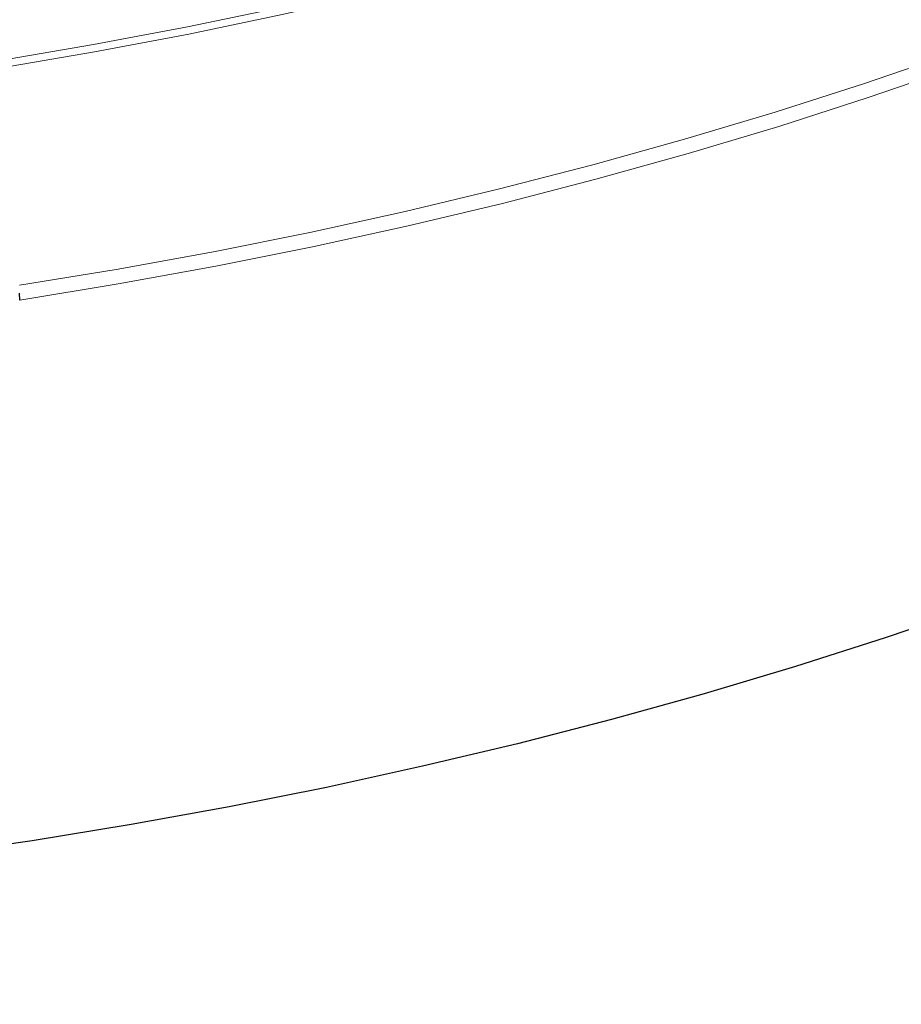
# Model space of a CAD drawing. Units: millimetres. Extents: x 10 to 593, y 4 to 411.
# Drawn here: x 285 to 290, y 317 to 323 of the extents above; entities that cross this region are included whole.
import ezdxf

# ---------------------------------------------------------------- set-up
doc = ezdxf.new("R2010")
doc.units = ezdxf.units.MM
doc.styles.add('SLDTEXTSTYLE2', font='ARIAL.TTF', dxfattribs={"width": 0.948})
doc.dimstyles.new('SLDDIMSTYLE5', dxfattribs={"dimtxt": 3.081982, "dimasz": 3.081982, "dimexe": 0, "dimexo": 0.0625, "dimgap": 0.770496, "dimtad": 1, "dimlfac": 20, "dimrnd": 1e-09, "dimzin": 12, "dimdsep": 46, "dimtxsty": 'SLDTEXTSTYLE2', "dimsah": 1, "dimcen": 0.09, "dimadec": 0, "dimazin": 3, "dimtfac": 1, "dimtofl": 0, "dimtmove": 0, "dimatfit": 3, "dimfxl": 1, "dimfrac": 2, "dimtolj": 1, "dimtzin": 12, "dimarcsym": 0})

# ---------------------------------------------------------------- blocks, each defined once
blk = doc.blocks.new('*D30')
at = {"color": 7, "linetype": 'Continuous', "lineweight": 0, "true_color": 0xffffff}
for p, q in [((318.6545, 329.6641), (318.6545, 320.5534)), ((318.6545, 321.3623), (278.703, 298.2987)), ((278.703, 306.6005), (278.703, 297.4899))]:
    blk.add_line(p, q, dxfattribs=at)
for points in [[(318.6545, 321.3623), (316.2382, 320.5148), (316.7123, 319.6935)], [(278.703, 298.2987), (281.1193, 299.1462), (280.6452, 299.9674)]]:
    blk.add_solid(points, dxfattribs=at)
at = {"color": 7, "linetype": 'Continuous', "lineweight": 0, "true_color": 0xffffff, "insert": (292.5599, 311.024), "char_height": 3.175, "attachment_point": 1, "rotation": 29.99731, "style": 'SLDTEXTSTYLE2'}
blk.add_mtext('1130', dxfattribs=at)

msp = doc.modelspace()

# ---------------------------------------------------------------- linework, layer by layer
at = {"color": 7, "linetype": 'Continuous', "lineweight": 30}
msp.add_line((284.513919, 321.573758), (284.512961, 321.615144), dxfattribs=at)
at = {"color": 7, "linetype": 'Continuous', "lineweight": 0, "flags": 128}
for points in [[(278.535338, 322.586199), (279.126946, 322.582385), (279.718489, 322.588742), (280.309442, 322.605262), (280.89928, 322.631934), (281.487482, 322.66873), (282.073525, 322.715622), (282.65689, 322.772564), (283.237058, 322.839509), (283.813518, 322.916397), (284.385756, 323.003158), (284.953266, 323.099715), (285.515544, 323.205986), (286.072093, 323.321872), (286.622417, 323.447275), (287.16603, 323.582079), (287.702449, 323.726168), (288.231199, 323.879413), (288.751811, 324.041679), (289.263824, 324.21282), (289.766782, 324.392686), (290.260241, 324.581118)], [(289.778923, 324.350613), (289.275394, 324.170543), (288.762802, 323.999207), (288.2416, 323.836758), (287.71225, 323.683339), (287.175224, 323.539087), (286.630995, 323.404129), (286.080047, 323.278585), (285.522868, 323.162567), (284.959952, 323.056176), (284.3918, 322.959508), (283.818913, 322.872649), (283.2418, 322.795675), (282.660973, 322.728655), (282.076948, 322.671647), (281.490241, 322.624703), (280.901372, 322.587864), (280.310866, 322.561163), (279.719243, 322.544623), (279.12703, 322.53826), (278.534752, 322.542078)], [(284.512942, 321.662612), (285.08851, 321.756912), (285.669697, 321.862617), (286.24534, 321.977988), (286.81496, 322.102927), (287.378079, 322.237329), (287.934223, 322.381083), (288.482929, 322.534067), (289.023736, 322.696154), (289.556191, 322.867208), (290.079849, 323.047085)], [(290.103426, 322.962848), (289.578648, 322.782586), (289.045054, 322.611166), (288.503091, 322.448733), (287.953212, 322.295421), (287.395879, 322.15136), (286.831557, 322.01667), (286.260719, 321.891464), (285.683844, 321.775847), (285.101414, 321.669915), (284.513919, 321.573758)]]:
    msp.add_lwpolyline(points, dxfattribs=at)
at = {"color": 7, "linetype": 'Continuous', "lineweight": 30, "flags": 128}
msp.add_lwpolyline([(290.208806, 319.736124), (289.680725, 319.555716), (289.143898, 319.384127), (288.598765, 319.221499), (288.045774, 319.067965), (287.485382, 318.923652), (286.918049, 318.788679), (286.344244, 318.663157), (285.764437, 318.547188), (285.179105, 318.440869), (284.588731, 318.344287), (283.993802, 318.257522), (283.394804, 318.180645), (282.792234, 318.113719), (282.186586, 318.056798), (281.578359, 318.009932), (280.968052, 317.973156), (280.356171, 317.946503), (279.743216, 317.929994), (279.129693, 317.923643), (278.516108, 317.927454)], dxfattribs=at)

# ---------------------------------------------------------------- dimensions: what is measured, and where the dimension line sits
at = {"color": 7, "linetype": 'Continuous', "lineweight": 0, "true_color": 0xffffff}
dim = msp.add_linear_dim(base=(278.70297, 298.298723), p1=(318.654503, 330.472925), p2=(278.70297, 307.409396), angle=29.9973117, dimstyle='SLDDIMSTYLE5', dxfattribs=at)
dim.commit()
dim.dimension.update_dxf_attribs({"geometry": '*D30', "text_midpoint": (298.678737, 309.830488), "dimtype": 160})

doc.saveas('drawing.dxf')
